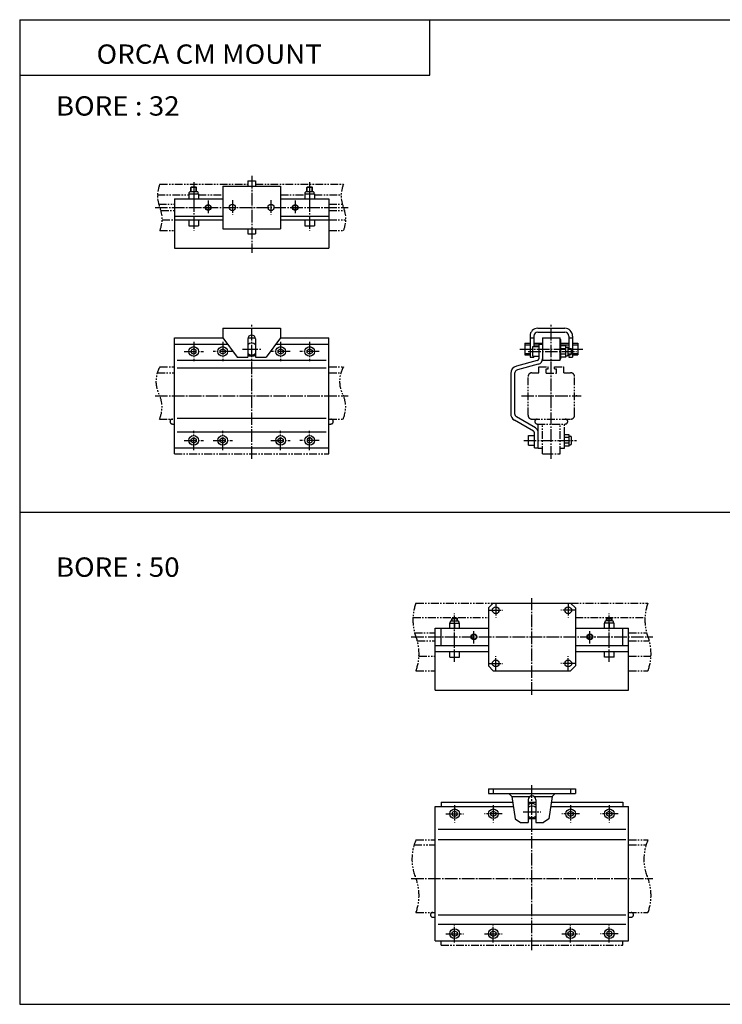
# Model space of a CAD drawing. Extents: x -742 to 742, y -509 to 695.
# Drawn here: x -742 to -15, y -509 to 509 of the extents above; entities that cross this region are included whole.
import ezdxf

# ---------------------------------------------------------------- set-up
doc = ezdxf.new("R2010")
doc.units = 0
doc.linetypes.add('CENTER', pattern=[17.5, 13, -1.5, 1.5, -1.5])
doc.linetypes.add('PHANTOM', pattern=[15.5, 8, -1.5, 1.5, -1.5, 1.5, -1.5])
doc.layers.get('0').update_dxf_attribs({"linetype": 'CONTINUOUS'})
doc.styles.get("Standard").update_dxf_attribs({"font": 'txt', "bigfont": 'BIGFONT'})

msp = doc.modelspace()

# ---------------------------------------------------------------- linework, layer by layer
at = {"color": 3}
for p, q in [((-317.483978, 451.914032), (-317.483978, 509.118408)), ((-741.75, 509.11499), (741.75, 509.11499)), ((-741.75, 509.11499), (-741.75, -509.11499)), ((-741.749207, 451.914032), (-317.483978, 451.914032)), ((-741.75, -509.11499), (741.75, -509.11499))]:
    msp.add_line(p, q, dxfattribs=at)
at = {"linetype": 'CENTER'}
for p, q in [((-501.750122, 347.499878), (-501.750122, 267.999847)), ((-561.749878, 340.999817), (-561.749878, 290.999786)), ((-441.749878, 341), (-441.749878, 290.999969)), ((-546.75, 321.999786), (-546.75, 307.999786)), ((-521.749878, 322.499878), (-521.749878, 307.499878)), ((-481.749878, 322.499878), (-481.749878, 307.499878)), ((-456.75, 321.999786), (-456.75, 307.999786)), ((-601.750122, 314.999847), (-401.750092, 314.999847)), ((-501.75, 54.999916), (-501.75, 194.999863)), ((-191.750061, 54.999992), (-191.750061, 194.999878)), ((-561.749939, 175.999939), (-561.749939, 155.999939)), ((-531.749939, 175.999939), (-531.749939, 155.999939)), ((-471.749939, 175.999939), (-471.749939, 155.999939)), ((-441.749939, 175.999939), (-441.749939, 155.999939)), ((-571.749939, 165.999939), (-551.749939, 165.999939)), ((-521.749939, 165.999939), (-541.749939, 165.999939)), ((-511.249939, 168.499863), (-492.249939, 168.499863)), ((-461.749939, 165.999939), (-481.749939, 165.999939)), ((-431.749939, 165.999939), (-451.749939, 165.999939)), ((-224.249969, 168.499878), (-159.249969, 168.499878)), ((-215.749786, 165.999954), (-165.749786, 165.999954)), ((-601.75, 119.999939), (-401.75, 119.999939)), ((-222.750061, 119.999992), (-160.750061, 119.999992)), ((-561.749939, 63.999886), (-561.749939, 83.999886)), ((-531.749939, 63.999886), (-531.749939, 83.999886)), ((-471.749939, 63.999886), (-471.749939, 83.999886)), ((-441.749939, 63.999886), (-441.749939, 83.999886)), ((-571.749939, 73.999886), (-551.749939, 73.999886)), ((-541.749939, 73.999886), (-521.749939, 73.999886)), ((-481.749939, 73.999886), (-461.749939, 73.999886)), ((-431.749939, 73.999886), (-451.749939, 73.999886)), ((-220.250153, 73.999969), (-165.750214, 73.999969)), ((-211.750031, -189.115036), (-211.750031, -89.115036)), ((-256.75, -101.61499), (-241.75, -101.61499)), ((-249.25, -94.11499), (-249.25, -109.11499)), ((-166.75, -101.61499), (-181.75, -101.61499)), ((-174.25, -94.11499), (-174.25, -109.11499)), ((-291.75, -155.11499), (-291.75, -105.11499)), ((-131.75, -155.11499), (-131.75, -105.11499)), ((-271.75, -136.11499), (-271.75, -122.11499)), ((-151.75, -136.11499), (-151.75, -122.11499)), ((-336.750031, -129.115036), (-86.750031, -129.115036)), ((-249.25, -164.11499), (-249.25, -149.11499)), ((-174.25, -164.11499), (-174.25, -149.11499)), ((-256.75, -156.61499), (-241.75, -156.61499)), ((-166.75, -156.61499), (-181.75, -156.61499)), ((-211.75, -453.115021), (-211.75, -281.115112)), ((-291.750031, -303.115112), (-291.750031, -321.115112)), ((-251.750031, -303.115112), (-251.750031, -321.115112)), ((-171.750031, -303.115112), (-171.750031, -321.115112)), ((-131.750031, -303.115112), (-131.750031, -321.115112)), ((-300.750031, -312.115112), (-282.750031, -312.115112)), ((-242.750031, -312.115112), (-260.750031, -312.115112)), ((-220.750031, -310.115082), (-202.750031, -310.115082)), ((-162.750031, -312.115112), (-180.750031, -312.115112)), ((-122.750031, -312.115112), (-140.750031, -312.115112)), ((-336.75, -379.11499), (-86.75, -379.11499)), ((-291.750031, -445.115143), (-291.750031, -427.115143)), ((-251.750031, -445.115143), (-251.750031, -427.115143)), ((-171.750031, -445.115143), (-171.750031, -427.115143)), ((-131.750031, -445.115143), (-131.750031, -427.115143)), ((-300.750031, -436.115143), (-282.750031, -436.115143)), ((-260.750031, -436.115143), (-242.750031, -436.115143)), ((-180.750031, -436.115143), (-162.750031, -436.115143)), ((-122.750031, -436.115143), (-140.750031, -436.115143))]:
    msp.add_line(p, q, dxfattribs=at)
at = {"linetype": 'PHANTOM'}
for p, q in [((-596.750122, 338.999847), (-505.749878, 338.999847)), ((-497.749878, 338.999847), (-406.750153, 338.999847)), ((-599.237976, 327.999847), (-566.750122, 327.999847)), ((-556.750122, 327.999847), (-531.749878, 327.999847)), ((-471.749878, 327.999847), (-446.75, 327.999847)), ((-436.750122, 327.999847), (-409.237976, 327.999847)), ((-597.950195, 318.249847), (-581.750122, 318.249847)), ((-421.750092, 318.249847), (-407.950256, 318.249847)), ((-595.549927, 311.749847), (-581.750122, 311.749847)), ((-421.750092, 311.749847), (-405.549927, 311.749847)), ((-594.262207, 301.999847), (-581.750122, 301.999847)), ((-421.750092, 301.999847), (-404.262207, 301.999847)), ((-596.75, 290.999847), (-581.75, 290.999847)), ((-421.750031, 290.999847), (-406.750031, 290.999847)), ((-599.38739, 143.999939), (-581.75, 143.999939)), ((-596.75, 149.999908), (-581.75, 149.999908)), ((-421.75, 149.999908), (-406.75, 149.999908)), ((-421.75, 143.999939), (-409.38739, 143.999939)), ((-211.750061, 144), (-204.750061, 144)), ((-204.750122, 150), (-195.000061, 150)), ((-204.750061, 144), (-204.750061, 149.999969)), ((-197.000061, 143.699982), (-197.000061, 145)), ((-197.000061, 143.699982), (-186.500061, 143.699982)), ((-196.999939, 145), (-196.999939, 147.999969)), ((-196.999878, 147.999969), (-195.000061, 147.999969)), ((-195.000061, 148), (-195.000061, 150)), ((-188.500061, 148), (-188.500061, 150)), ((-188.500061, 149.999969), (-178.750061, 149.999969)), ((-188.500061, 147.999969), (-186.499817, 147.999969)), ((-186.500061, 143.699982), (-186.500061, 145)), ((-186.499939, 144.999969), (-186.499939, 147.999969)), ((-178.750061, 144), (-178.750061, 150)), ((-178.750061, 144), (-171.750061, 144)), ((-215.750061, 99.999992), (-215.750061, 140)), ((-167.750061, 99.999992), (-167.750061, 140)), ((-597.186523, 95.999939), (-581.75, 95.999939)), ((-421.75, 95.999939), (-407.186523, 95.999939)), ((-211.750061, 95.999992), (-171.750061, 95.999992)), ((-583.75, 90.999916), (-581.75, 90.999916)), ((-421.75, 90.999916), (-419.75, 90.999916)), ((-206.25, 90.999992), (-177.25, 90.999992)), ((-205.250061, 83.92762), (-205.250061, 90.999992)), ((-200.750061, 59.999985), (-200.750061, 90.999985)), ((-182.750061, 60), (-182.750061, 91)), ((-178.250061, 79.773514), (-178.250061, 91.000008)), ((-581.75, 59.999992), (-581.75, 66.499939)), ((-421.75, 59.999992), (-421.75, 66.499939)), ((-205.250061, 65.999977), (-205.250061, 66.499992)), ((-205.25, 65.999992), (-200.75, 65.999992)), ((-182.75, 65.999992), (-178.25, 65.999992)), ((-178.250061, 66.000008), (-178.250061, 68.226486)), ((-581.75, 59.999992), (-421.75, 59.999992)), ((-200.75, 59.999992), (-182.75, 59.999992)), ((-331.750031, -94.115036), (-251.750031, -94.115036)), ((-171.749908, -94.115036), (-91.750031, -94.115036)), ((-334.850006, -109.115036), (-256.75, -109.115036)), ((-166.75, -109.115036), (-94.850006, -109.115036)), ((-333.124969, -124.865036), (-311.750031, -124.865036)), ((-111.750031, -124.865036), (-93.124954, -124.865036)), ((-330.375092, -133.365036), (-311.750031, -133.365036)), ((-111.750031, -133.365036), (-90.375107, -133.365036)), ((-328.650055, -149.115036), (-311.750031, -149.115036)), ((-111.750031, -149.115036), (-88.650055, -149.115036)), ((-331.750031, -164.115036), (-311.750031, -164.115036)), ((-111.750031, -164.115036), (-91.750031, -164.115036)), ((-333.621216, -344.115021), (-311.75, -344.115021)), ((-331.75, -339.115021), (-311.75, -339.115021)), ((-111.75, -339.115021), (-91.75, -339.115021)), ((-111.75, -344.115021), (-93.621201, -344.115021)), ((-331.75, -414.115021), (-311.75, -414.115021)), ((-111.75, -414.115021), (-91.75, -414.115021)), ((-314.25, -419.115021), (-311.75, -419.115021)), ((-111.75, -419.115021), (-109.25, -419.115021)), ((-305.75, -448.115021), (-305.75, -443.615021)), ((-117.75, -448.115021), (-117.75, -443.615021)), ((-305.75, -448.115021), (-117.75, -448.115021))]:
    msp.add_line(p, q, dxfattribs=at)
for p, q in [((-531.749878, 336.999878), (-531.749878, 292.999878)), ((-531.749878, 336.999878), (-471.749878, 336.999878)), ((-505.749878, 342.499878), (-505.749878, 336.999878)), ((-505.749878, 342.499878), (-497.749878, 342.499878)), ((-497.749878, 342.499878), (-497.749878, 336.999878)), ((-471.749878, 336.999878), (-471.749878, 292.999878)), ((-566.749878, 328.999786), (-556.749878, 328.999786)), ((-566.749878, 328.999695), (-566.749878, 323.999786)), ((-566.249878, 328.999664), (-566.249878, 330.249664)), ((-564.999878, 331.499786), (-558.499878, 331.499786)), ((-558.749939, 335.499908), (-564.749939, 335.499908)), ((-564.249878, 335.999725), (-564.749878, 335.499756)), ((-564.749878, 331.499664), (-564.749878, 335.499664)), ((-559.249939, 335.999908), (-564.249939, 335.999908)), ((-564.208374, 331.499664), (-564.208374, 335.999786)), ((-561.749878, 328.999695), (-561.749878, 323.999786)), ((-559.291382, 331.499664), (-559.291382, 335.999786)), ((-558.749695, 335.499969), (-559.249695, 335.999969)), ((-558.749878, 331.499664), (-558.749878, 335.499664)), ((-557.249878, 328.999664), (-557.249878, 330.249664)), ((-556.749878, 328.999695), (-556.749878, 323.999786)), ((-446.749878, 328.999878), (-446.749878, 323.999969)), ((-446.749878, 328.999786), (-436.749878, 328.999786)), ((-446.249878, 328.999847), (-446.249878, 330.249847)), ((-444.999878, 331.499786), (-438.499878, 331.499786)), ((-438.749939, 335.499908), (-444.749939, 335.499908)), ((-444.749878, 331.499847), (-444.749878, 335.499847)), ((-444.249817, 335.999878), (-444.749786, 335.499908)), ((-439.249939, 335.999908), (-444.249939, 335.999908)), ((-444.208374, 331.499847), (-444.208374, 335.999969)), ((-441.749878, 328.999878), (-441.749878, 323.999969)), ((-439.291382, 331.499847), (-439.291382, 335.999969)), ((-438.749695, 335.499939), (-439.249725, 336)), ((-438.749878, 331.499847), (-438.749878, 335.499847)), ((-437.249878, 328.999847), (-437.249878, 330.249847)), ((-436.749878, 328.999878), (-436.749878, 323.999969)), ((-581.749878, 323.999878), (-531.749878, 323.999878)), ((-581.749878, 323.999756), (-581.749878, 272.999756)), ((-471.749878, 323.999878), (-421.749878, 323.999878)), ((-421.749878, 324), (-421.749878, 273)), ((-581.749878, 305.999878), (-531.749878, 305.999878)), ((-471.749878, 305.999878), (-421.749878, 305.999878)), ((-581.749878, 301.999878), (-531.749878, 301.999878)), ((-566.749878, 301.999786), (-566.749878, 295.999786)), ((-566.749817, 295.999878), (-556.749817, 295.999878)), ((-556.749878, 301.999786), (-556.749878, 295.999786)), ((-471.749878, 301.999878), (-421.749878, 301.999878)), ((-446.749878, 301.999969), (-446.749878, 295.999969)), ((-446.749817, 295.999878), (-436.749817, 295.999878)), ((-436.749878, 301.999969), (-436.749878, 295.999969)), ((-531.749878, 292.999878), (-471.749878, 292.999878)), ((-505.749878, 292.999878), (-505.749878, 287.499878)), ((-505.749878, 287.499878), (-497.749878, 287.499878)), ((-497.749878, 292.999878), (-497.749878, 287.499878)), ((-581.749817, 272.999878), (-421.749817, 272.999878)), ((-531.749939, 189.999863), (-471.749939, 189.999863)), ((-531.749939, 189.999863), (-531.749939, 179.999863)), ((-471.749939, 189.999863), (-471.749939, 179.999863)), ((-205.749969, 189.999878), (-177.749969, 189.999878)), ((-205.749969, 185.999878), (-177.749969, 185.999878)), ((-581.749939, 66.499954), (-581.749939, 179.999939)), ((-581.749939, 179.999939), (-531.749939, 179.999939)), ((-581.749939, 173.499939), (-526.875122, 173.499939)), ((-531.75, 179.999817), (-516.75, 159.999817)), ((-505.799927, 178.949875), (-505.799927, 159.999863)), ((-505.661438, 179.999939), (-497.83844, 179.999939)), ((-497.699951, 178.949875), (-497.699951, 159.999863)), ((-471.750061, 179.999954), (-486.750092, 159.999954)), ((-476.625, 173.499939), (-421.749939, 173.499939)), ((-471.749939, 179.999939), (-421.749939, 179.999939)), ((-421.749939, 66.499954), (-421.749939, 179.999939)), ((-219.249969, 174.499878), (-219.249969, 162.499878)), ((-219.249969, 174.499878), (-213.749969, 174.499878)), ((-213.749969, 181.999878), (-213.749969, 159.999878)), ((-213.749969, 179.999878), (-209.749969, 179.999878)), ((-209.749969, 181.999878), (-209.749969, 170.999878)), ((-209.749969, 174.499878), (-200.749969, 174.499878)), ((-204.749969, 173.500015), (-204.749969, 158.534653)), ((-204.749786, 173.499954), (-200.749786, 173.499954)), ((-200.749969, 179.999985), (-200.749969, 156.999985)), ((-200.749786, 179.999954), (-182.749786, 179.999954)), ((-182.749969, 156.999924), (-182.749969, 179.999924)), ((-182.749969, 178.499878), (-181.749969, 178.499878)), ((-181.749969, 158.499878), (-181.749969, 178.499878)), ((-181.749969, 174.499878), (-173.749969, 174.499878)), ((-173.749969, 181.999878), (-173.749969, 168.999954)), ((-173.749969, 179.999878), (-169.749969, 179.999878)), ((-169.749969, 181.999878), (-169.749969, 159.999878)), ((-169.749969, 174.499878), (-164.249969, 174.499878)), ((-164.249969, 174.499878), (-164.249969, 162.499878)), ((-561.749878, 168.88678), (-564.249939, 167.443405)), ((-564.249939, 167.443329), (-564.249939, 164.556549)), ((-564.249878, 164.55658), (-561.749939, 163.11322)), ((-561.749817, 163.113098), (-559.249817, 164.556488)), ((-559.249817, 167.443344), (-561.749756, 168.886703)), ((-559.249939, 164.556549), (-559.249939, 167.443298)), ((-534.25, 167.443329), (-531.749939, 168.886734)), ((-534.249939, 164.556549), (-534.249939, 167.443298)), ((-531.749878, 163.11319), (-534.249878, 164.556564)), ((-531.749939, 168.88678), (-529.249939, 167.443405)), ((-529.249878, 164.556442), (-531.749878, 163.113022)), ((-529.249939, 167.443329), (-529.249939, 164.556549)), ((-474.249969, 167.443344), (-471.749969, 168.886734)), ((-474.249939, 164.556549), (-474.249939, 167.443298)), ((-471.749908, 163.113251), (-474.249878, 164.55661)), ((-471.749908, 168.886765), (-469.249878, 167.44339)), ((-469.249878, 164.556458), (-471.749908, 163.113052)), ((-469.249939, 167.443329), (-469.249939, 164.556549)), ((-444.25, 167.443329), (-441.749939, 168.886734)), ((-444.249939, 164.556549), (-444.249939, 167.443298)), ((-441.749878, 163.11322), (-444.249847, 164.556595)), ((-441.749969, 168.886795), (-439.249939, 167.44342)), ((-439.249878, 164.556442), (-441.749908, 163.113022)), ((-439.249939, 167.443329), (-439.249939, 164.556549)), ((-219.249969, 172.972015), (-213.749969, 172.972015)), ((-219.249969, 164.02774), (-213.749969, 164.02774)), ((-210.749969, 161.000015), (-210.749969, 171.000015)), ((-210.749725, 170.999954), (-204.749725, 170.999954)), ((-209.749969, 172.972015), (-204.749969, 172.972015)), ((-181.749969, 172.972015), (-173.749969, 172.972015)), ((-176.749847, 163.113205), (-181.749847, 163.113205)), ((-176.749786, 171.773483), (-181.749786, 171.773483)), ((-176.749786, 168.886703), (-181.749786, 168.886703)), ((-176.750092, 160.226425), (-176.750092, 171.773453)), ((-176.749908, 170.499954), (-175.499908, 170.499954)), ((-174.250092, 162.749893), (-174.250092, 169.249893)), ((-174.250092, 168.999954), (-171.249908, 168.999954)), ((-174.250092, 168.45845), (-170.749786, 168.45845)), ((-174.250092, 163.541458), (-170.749786, 163.541458)), ((-174.250092, 162.999954), (-171.249969, 162.999954)), ((-173.749969, 162.999954), (-173.749969, 159.999878)), ((-171.249969, 168.999893), (-171.249969, 162.999893)), ((-170.749847, 163.499893), (-171.249832, 162.999908)), ((-171.249771, 168.999939), (-170.749756, 168.499924)), ((-170.749969, 168.499893), (-170.749969, 163.499893)), ((-169.749969, 172.972015), (-164.249969, 172.972015)), ((-169.749969, 164.02774), (-164.249969, 164.02774)), ((-578.749939, 156.999939), (-424.749939, 156.999939)), ((-516.749939, 159.999863), (-505.799927, 159.999863)), ((-504.249939, 161.499939), (-499.249939, 161.499939)), ((-497.699951, 159.999863), (-486.749939, 159.999863)), ((-206.232224, 156.602844), (-227.820465, 150.818283)), ((-205.19696, 152.739288), (-226.785202, 146.954727)), ((-219.249969, 162.499878), (-213.749969, 162.499878)), ((-213.749969, 159.999878), (-209.749969, 159.999878)), ((-210.749786, 160.999954), (-204.749786, 160.999954)), ((-209.749969, 160.999878), (-209.749969, 159.999878)), ((-200.749847, 156.999954), (-182.749847, 156.999954)), ((-182.749969, 158.499878), (-181.749969, 158.499878)), ((-176.749847, 160.226456), (-181.749847, 160.226456)), ((-176.749969, 161.499954), (-175.499969, 161.499954)), ((-173.749969, 159.999878), (-169.749969, 159.999878)), ((-169.749969, 162.499878), (-164.249969, 162.499878)), ((-578.749939, 149.229416), (-424.749939, 149.229416)), ((-233.749969, 143.090958), (-233.749969, 101.763969)), ((-229.749969, 143.090958), (-229.749969, 101.763985)), ((-578.749939, 97.145172), (-424.749939, 97.145172)), ((-210.25, 83.577507), (-229.749954, 94.835815)), ((-208.249969, 87.041611), (-227.749939, 98.299911)), ((-578.749939, 82.999954), (-424.749939, 82.999954)), ((-209.249969, 66.500031), (-209.249969, 81.845329)), ((-205.249969, 66.500015), (-205.249969, 81.845314)), ((-564.249939, 75.44323), (-561.749878, 76.88662)), ((-564.249939, 72.556496), (-564.249939, 75.44326)), ((-561.749695, 71.113136), (-564.249695, 72.556526)), ((-559.249939, 72.55648), (-561.749878, 71.113121)), ((-561.749817, 76.886734), (-559.249756, 75.443344)), ((-559.249939, 75.443275), (-559.249939, 72.556511)), ((-534.249939, 75.443237), (-531.749939, 76.886627)), ((-534.249939, 72.556496), (-534.249939, 75.44326)), ((-531.749695, 71.113136), (-534.249695, 72.556526)), ((-529.249939, 72.556503), (-531.749939, 71.113113)), ((-531.749756, 76.886749), (-529.249695, 75.443359)), ((-529.249939, 75.443275), (-529.249939, 72.556511)), ((-474.249939, 75.44326), (-471.749908, 76.88665)), ((-474.249939, 72.556496), (-474.249939, 75.44326)), ((-471.749847, 71.113205), (-474.249847, 72.556595)), ((-469.249817, 72.556503), (-471.749847, 71.113113)), ((-471.749817, 76.886726), (-469.249786, 75.443329)), ((-469.249939, 75.443275), (-469.249939, 72.556511)), ((-444.250031, 72.55661), (-441.75, 71.11322)), ((-444.249939, 75.443275), (-444.249939, 72.556511)), ((-441.749817, 76.886574), (-444.249817, 75.443199)), ((-439.249939, 75.443176), (-441.749969, 76.886566)), ((-441.749817, 71.113007), (-439.249786, 72.556389)), ((-439.249939, 72.556496), (-439.249939, 75.44326)), ((-215.250031, 78.999969), (-209.250031, 78.999969)), ((-215.249969, 69.000031), (-215.249969, 79.000031)), ((-173.250031, 79.773491), (-178.250031, 79.773491)), ((-173.250031, 76.886711), (-178.250031, 76.886711)), ((-178.249969, 68.226418), (-178.249969, 79.773445)), ((-173.250153, 78.499969), (-172.000153, 78.499969)), ((-173.250031, 68.226425), (-173.250031, 79.773453)), ((-170.750031, 70.749893), (-170.750031, 77.249893)), ((-581.749939, 66.499954), (-421.749939, 66.499954)), ((-215.250092, 68.999969), (-209.250092, 68.999969)), ((-209.250153, 66.499969), (-205.250153, 66.499969)), ((-173.250092, 71.113213), (-178.250092, 71.113213)), ((-173.250092, 68.226463), (-178.250092, 68.226463)), ((-173.250214, 69.499969), (-172.000214, 69.499969)), ((-741.749207, -0.000061), (741.75, -0.000061)), ((-256.75, -99.114998), (-251.749969, -94.114975)), ((-256.75, -99.11499), (-256.75, -159.11499)), ((-251.75, -94.11499), (-171.749985, -94.11499)), ((-166.750015, -99.114983), (-171.75, -94.114983)), ((-166.75, -99.11499), (-166.75, -159.11499)), ((-294.75, -112.614975), (-294.75, -110.614975)), ((-288.75, -110.61499), (-294.75, -110.61499)), ((-294.249908, -110.115013), (-294.749908, -110.614998)), ((-294.25, -110.11499), (-289.25, -110.11499)), ((-294.208496, -112.614975), (-294.208496, -110.114975)), ((-289.291504, -112.614975), (-289.291504, -110.114975)), ((-289.249908, -110.114998), (-288.749939, -110.61499)), ((-288.75, -112.614975), (-288.75, -110.614975)), ((-134.250015, -110.114975), (-134.750046, -110.615005)), ((-134.75, -112.614975), (-134.75, -110.614975)), ((-134.75, -110.61499), (-128.75, -110.61499)), ((-129.25, -110.11499), (-134.25, -110.11499)), ((-134.208496, -112.614975), (-134.208496, -110.114975)), ((-129.291504, -112.614975), (-129.291504, -110.114975)), ((-129.250107, -110.115105), (-128.750137, -110.615089)), ((-128.75, -112.614975), (-128.75, -110.614975)), ((-311.75, -184.11499), (-311.75, -120.114975)), ((-311.75, -120.114975), (-256.75, -120.114975)), ((-305.75, -138.11499), (-305.75, -120.114975)), ((-296.75, -120.114975), (-296.75, -115.11499)), ((-296.75, -115.11499), (-286.75, -115.11499)), ((-296.25, -115.11496), (-296.25, -113.86496)), ((-295, -112.61499), (-288.5, -112.61499)), ((-291.75, -115.114944), (-291.75, -120.114944)), ((-291.75, -120.114975), (-291.75, -115.11499)), ((-287.25, -115.11496), (-287.25, -113.86496)), ((-286.75, -120.114975), (-286.75, -115.11499)), ((-166.75, -120.114975), (-111.75, -120.114975)), ((-136.75, -120.114975), (-136.75, -115.11499)), ((-126.75, -115.11499), (-136.75, -115.11499)), ((-136.25, -115.11496), (-136.25, -113.86496)), ((-128.5, -112.61499), (-135, -112.61499)), ((-131.75, -115.114944), (-131.75, -120.114944)), ((-131.75, -120.114975), (-131.75, -115.11499)), ((-127.25, -115.11496), (-127.25, -113.86496)), ((-126.75, -120.114975), (-126.75, -115.11499)), ((-117.75, -138.11499), (-117.75, -120.114975)), ((-111.75, -184.11499), (-111.75, -120.114975)), ((-311.75, -138.11499), (-256.75, -138.11499)), ((-166.75, -138.11499), (-111.75, -138.11499)), ((-311.75, -144.11499), (-256.75, -144.11499)), ((-296.75, -150.11499), (-296.75, -144.11499)), ((-296.75, -150.11499), (-286.75, -150.11499)), ((-286.75, -150.11499), (-286.75, -144.11499)), ((-166.75, -144.11499), (-111.75, -144.11499)), ((-136.75, -150.11499), (-136.75, -144.11499)), ((-126.75, -150.11499), (-136.75, -150.11499)), ((-126.75, -150.11499), (-126.75, -144.11499)), ((-256.750122, -159.115021), (-251.750122, -164.115021)), ((-166.749954, -159.11496), (-171.749985, -164.114975)), ((-251.75, -164.11499), (-171.75, -164.11499)), ((-311.75, -184.11499), (-111.75, -184.11499)), ((-256.750031, -286.115112), (-166.750031, -286.115112)), ((-256.750031, -286.115112), (-256.750031, -291.115112)), ((-256.750031, -291.115112), (-166.750031, -291.115112)), ((-251.750031, -286.115112), (-251.750031, -291.115112)), ((-232.750229, -294.115295), (-235.750229, -291.115295)), ((-232.750244, -294.115204), (-229.122223, -317.163818)), ((-232.750031, -294.115112), (-213.686523, -294.115112)), ((-209.813538, -294.115112), (-190.750031, -294.115112)), ((-190.750122, -294.115051), (-194.378159, -317.163727)), ((-190.750046, -294.115143), (-187.750046, -291.115143)), ((-171.750031, -286.115112), (-171.750031, -291.115112)), ((-166.750031, -286.115112), (-166.750031, -291.115112)), ((-311.750031, -443.615143), (-311.750031, -304.615143)), ((-311.750031, -304.615143), (-231.097351, -304.615143)), ((-305.750031, -300.115112), (-231.805664, -300.115112)), ((-305.750031, -300.115112), (-305.750031, -304.615143)), ((-215.750031, -297.615112), (-215.750031, -321.115112)), ((-215.750031, -300.115112), (-207.750031, -300.115112)), ((-207.750031, -297.615112), (-207.750031, -321.115112)), ((-192.402832, -304.615143), (-111.750031, -304.615143)), ((-191.694489, -300.115112), (-117.750031, -300.115112)), ((-117.750031, -300.115112), (-117.750031, -304.615143)), ((-111.750031, -443.615143), (-111.750031, -304.615143)), ((-291.750031, -309.228241), (-294.250061, -310.671631)), ((-294.249969, -310.671753), (-294.249969, -313.558533)), ((-294.249817, -313.558075), (-291.749786, -315.001465)), ((-291.750061, -315.001862), (-289.250031, -313.558472)), ((-289.249817, -310.671478), (-291.749847, -309.228088)), ((-289.249969, -313.558533), (-289.249969, -310.671753)), ((-254.250092, -310.671722), (-251.750046, -309.228363)), ((-254.250092, -313.558533), (-254.250092, -310.671753)), ((-251.749954, -315.001892), (-254.250015, -313.558472)), ((-249.25, -313.558411), (-251.750061, -315.001801)), ((-251.749893, -309.228149), (-249.249878, -310.671539)), ((-249.250092, -310.671753), (-249.250092, -313.558533)), ((-174.250092, -310.671722), (-171.750046, -309.228333)), ((-174.250092, -313.558533), (-174.250092, -310.671753)), ((-171.749954, -315.001831), (-174.250015, -313.558441)), ((-169.250015, -313.558411), (-171.750046, -315.001801)), ((-171.749908, -309.228149), (-169.249893, -310.671539)), ((-169.250092, -310.671753), (-169.250092, -313.558533)), ((-134.250092, -313.558533), (-134.250092, -310.671753)), ((-134.250076, -310.671722), (-131.750046, -309.228333)), ((-131.749954, -315.001862), (-134.250015, -313.558472)), ((-129.25, -313.558411), (-131.750061, -315.001801)), ((-131.749908, -309.228149), (-129.249893, -310.671539)), ((-129.250092, -310.671753), (-129.250092, -313.558533)), ((-229.122101, -317.163849), (-223.694427, -321.115204)), ((-223.694336, -321.115112), (-215.750031, -321.115112)), ((-214.250031, -317.115143), (-209.250031, -317.115143)), ((-207.750031, -321.115112), (-199.805756, -321.115112)), ((-194.378052, -317.163788), (-199.805725, -321.115112)), ((-308.750031, -328.115143), (-114.750031, -328.115143)), ((-308.750031, -338.833038), (-114.750031, -338.833038)), ((-308.750031, -416.737274), (-114.750031, -416.737274)), ((-308.750031, -426.115143), (-114.750031, -426.115143)), ((-294.250092, -434.6716), (-291.75, -433.22818)), ((-294.249969, -437.558502), (-294.249969, -434.671722)), ((-291.749725, -439.001648), (-294.249725, -437.558258)), ((-291.750214, -433.228424), (-289.250183, -434.671814)), ((-289.250092, -437.558411), (-291.750061, -439.00177)), ((-289.249969, -434.671722), (-289.249969, -437.558502)), ((-254.250092, -434.671631), (-251.750061, -433.228241)), ((-254.249969, -437.558502), (-254.249969, -434.671722)), ((-251.749756, -439.001556), (-254.249786, -437.558167)), ((-251.750122, -433.228516), (-249.250092, -434.671906)), ((-249.250061, -437.558319), (-251.750092, -439.001709)), ((-249.249969, -434.671722), (-249.249969, -437.558502)), ((-174.250137, -434.671631), (-171.750122, -433.228241)), ((-174.249969, -437.558502), (-174.249969, -434.671722)), ((-171.749817, -439.001617), (-174.249847, -437.558228)), ((-169.250122, -437.55835), (-171.750137, -439.00174)), ((-171.750122, -433.228516), (-169.250092, -434.671906)), ((-169.249969, -434.671722), (-169.249969, -437.558502)), ((-134.250092, -434.671722), (-134.250092, -437.558502)), ((-134.250076, -437.558502), (-131.750015, -439.001892)), ((-131.75, -433.228333), (-134.250061, -434.671692)), ((-129.249969, -434.671875), (-131.750046, -433.228485)), ((-131.749985, -439.001923), (-129.249969, -437.558533)), ((-129.250092, -437.558502), (-129.250092, -434.671722)), ((-311.750031, -443.615143), (-111.750031, -443.615143))]:
    msp.add_line(p, q)
for centre, radius in [((-546.75, 314.999786), 3), ((-546.75, 314.999786), 2.4585), ((-521.749878, 314.999878), 3.3), ((-481.749878, 314.999878), 3.3), ((-456.75, 314.999786), 3), ((-456.75, 314.999786), 2.4585), ((-561.749939, 165.999939), 5), ((-531.749939, 165.999939), 5), ((-471.749939, 165.999939), 5), ((-441.749939, 165.999939), 5), ((-561.749939, 73.999886), 5), ((-531.749939, 73.999886), 5), ((-471.749939, 73.999886), 5), ((-441.749939, 73.999886), 5), ((-249.25, -101.61499), 3.5), ((-174.25, -101.61499), 3.5), ((-271.75, -129.11499), 3), ((-271.75, -129.11499), 2.4585), ((-151.75, -129.11499), 3), ((-151.75, -129.11499), 2.4585), ((-249.25, -156.61499), 3.5), ((-174.25, -156.61499), 3.5), ((-291.750031, -312.115112), 5), ((-251.750031, -312.115112), 5), ((-171.750031, -312.115112), 5), ((-131.750031, -312.115112), 5), ((-291.750031, -436.115143), 5), ((-251.750031, -436.115143), 5), ((-171.750031, -436.115143), 5), ((-131.750031, -436.115143), 5)]:
    msp.add_circle(centre, radius)
for centre, radius, start, end in [((-569.254639, 326.999725), 30.000027, 156.421844, 203.57811), ((-379.254669, 327.000031), 29.999998, 156.421814, 203.578125), ((-624.245544, 302.999664), 30.000027, 336.421844, 23.578156), ((-434.245483, 302.999969), 29.999998, 336.421814, 23.57818), ((-570.769226, 134.999924), 30.000002, 150.000031, 209.999954), ((-380.769226, 134.999924), 30.000002, 150.000031, 209.999954), ((-211.750061, 140), 4, 90, 180), ((-171.750061, 140), 4, 0, 90), ((-624.458313, 108.499924), 30.000002, 335.375702, 22.540316), ((-434.458313, 108.499924), 30.000002, 335.375702, 22.540339), ((-583.75, 93.499924), 2.500015, 90, 270), ((-419.75, 93.499924), 2.500015, 270, 90), ((-211.750061, 99.999992), 4, 180, 270), ((-206.25, 93.499992), 2.5, 90, 270), ((-177.25, 93.499992), 2.5, 270, 90), ((-171.750061, 99.999992), 4, 270, 0), ((-284.912537, -111.615036), 50.000004, 159.512711, 200.487274), ((-44.912537, -111.615036), 50.000004, 159.512711, 200.487274), ((-378.587524, -146.615036), 50.000008, 339.512695, 20.487312), ((-138.587524, -146.615036), 50, 339.512695, 20.487314), ((-285.924255, -359.115021), 50.000004, 156.42186, 203.57811), ((-45.92424, -359.115021), 49.999996, 156.42186, 203.57811), ((-378.587463, -396.615021), 50.000019, 339.512665, 20.487345), ((-138.587479, -396.615021), 50.000004, 339.512665, 20.48735), ((-314.25, -416.615021), 2.5, 90, 270), ((-109.25, -416.615021), 2.5, 270, 90)]:
    msp.add_arc(centre, radius, start, end, dxfattribs=at)
for centre, radius, start, end in [((-564.999878, 330.249664), 1.25, 90, 180), ((-558.499878, 330.249664), 1.25, 0, 90), ((-444.999878, 330.249847), 1.25, 90, 180), ((-438.499878, 330.249847), 1.25, 0, 90), ((-205.749969, 181.999878), 8, 90, 180), ((-205.749969, 181.999878), 4, 90, 180), ((-177.749969, 181.999878), 8, 0, 90), ((-177.749969, 181.999878), 4, 0, 90), ((-501.749939, 178.949875), 4.049988, 0, 180), ((-501.749939, 168.499863), 5.999995, 47.545963, 132.454041), ((-501.749939, 168.499863), 5.999995, 227.545959, 312.454041), ((-175.499908, 169.249924), 1.25, 0, 90), ((-504.249939, 163.499939), 1.999996, 219.195389, 270), ((-499.249939, 163.499939), 2, 270, 320.804626), ((-206.749847, 158.534683), 2.000003, 285, 0), ((-206.749847, 158.534683), 5.999994, 285.000061, 0), ((-175.499969, 162.749924), 1.25, 270, 0), ((-225.749908, 143.090927), 7.999996, 105.000038, 180), ((-225.749908, 143.090927), 4.000006, 105.000008, 180), ((-225.750031, 101.763969), 8, 180, 239.999985), ((-225.750031, 101.763969), 4, 180, 240.000015), ((-211.250092, 81.845337), 2, 0, 59.999962), ((-211.250092, 81.845337), 6, 0, 59.999996), ((-172.000153, 77.249901), 1.25, 0, 90), ((-172.000214, 70.749901), 1.25, 270, 0), ((-295, -113.864944), 1.25, 90, 180), ((-288.5, -113.864944), 1.25, 0, 90), ((-135, -113.864944), 1.25, 90, 180), ((-128.5, -113.864944), 1.25, 0, 90), ((-211.750031, -297.615112), 4, 0, 180), ((-211.750031, -309.615112), 7.99999, 59.999962, 120.000038), ((-211.750031, -310.115082), 6.000001, 48.189693, 131.810303), ((-211.750031, -310.115082), 6.000001, 228.189697, 311.810303), ((-214.250031, -315.115143), 2, 221.409622, 270), ((-209.250031, -315.115143), 2, 270, 318.590363)]:
    msp.add_arc(centre, radius, start, end)
for p in [(-501.750122, 314.999847), (-406.750031, 314.999847), (-501.75, 119.999939), (-406.75, 119.999939), (-191.750061, 119.999992), (-165.750061, 119.999992), (-211.750031, -129.115036), (-91.750023, -129.115036), (-211.75, -379.11499), (-91.750015, -379.11499)]:
    msp.add_point(p)

# ---------------------------------------------------------------- texts
at = {"width": 1.052632}
for s, p in [('ORCA CM MOUNT', (-662.223694, 463.516205)), ('BORE : 32', (-704.357117, 409.914032)), ('BORE : 50', (-704.357117, -67.000061))]:
    msp.add_text(s, height=20, dxfattribs=at).set_placement(p)

doc.saveas('drawing.dxf')
